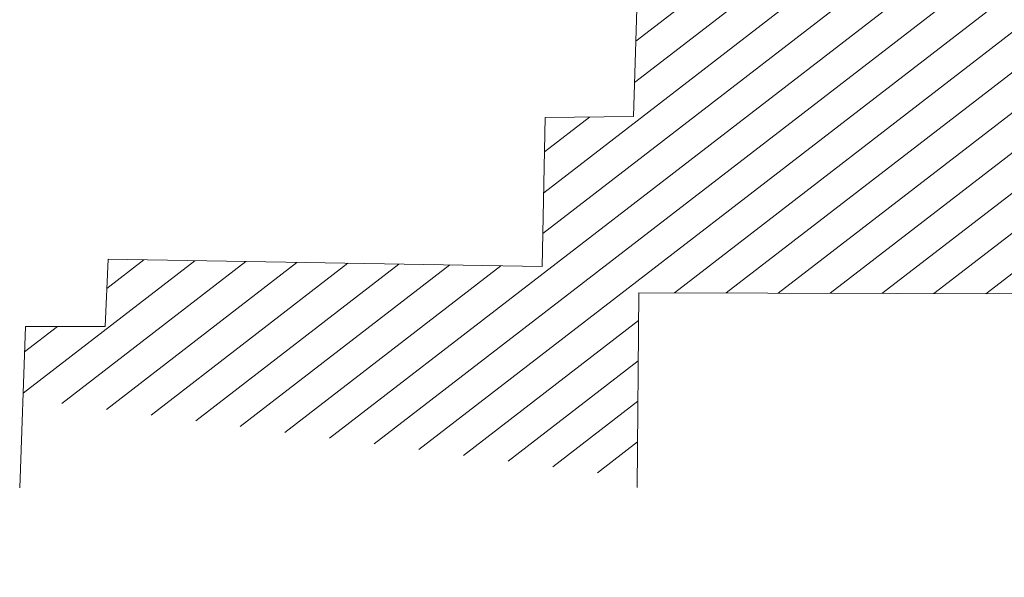
# Model space of a CAD drawing. Units: metres. Extents: x 575457 to 575931, y 6144817 to 6145487.
# Drawn here: x 575516 to 575562, y 6145013 to 6145040 of the extents above; entities that cross this region are included whole.
import ezdxf

# ---------------------------------------------------------------- set-up
doc = ezdxf.new("R2010")
doc.units = ezdxf.units.M
doc.header["$MEASUREMENT"] = 0
doc.layers.add('CASAVALLE CASAS', color=2, linetype='Continuous', lineweight=0)
doc.layers.add('HATCH', color=2, linetype='Continuous', lineweight=0)

msp = doc.modelspace()

# ---------------------------------------------------------------- hatches: boundary and pattern name
at = {"layer": 'HATCH', "linetype": 'Continuous', "lineweight": 0}
h = msp.add_hatch(dxfattribs=at)
h.set_pattern_fill('ANSI31', color=256, scale=12, angle=-7.35163, style=0)
h.set_pattern_definition([(37.64836529, (-781579.7416, 124157.3079), (-0.91622061707, 1.1876614757), [])])
h.paths.add_polyline_path([(575605.4789, 6145026.1525), (575605.423, 6145022.1434), (575606.5929, 6145022.017), (575606.5916, 6145015.6734), (575617.0756, 6145015.9756), (575617.4383, 6145029.5801), (575619.4642, 6145029.4997), (575620.8482, 6145040.2269), (575616.1639, 6145040.2165), (575573.0203, 6145041.062), (575572.885, 6145039.1214), (575569.5101, 6145039.2367), (575569.536, 6145041.0946), (575544.7593, 6145041.0946), (575544.5681, 6145035.1449), (575540.4119, 6145035.0996), (575540.2674, 6145028.0778), (575519.8094, 6145028.4191), (575519.663, 6145025.2553), (575515.9163, 6145025.2509), (575515.7935, 6145021.8497), (575544.7464, 6145018.1142), (575544.821, 6145026.8429), (575568.1193, 6145026.767), (575568.5196, 6145026.5642), (575568.3411, 6145015.0701), (575581.11, 6145013.4226), (575581.3049, 6145023.5334), (575573.474, 6145023.5595), (575573.501, 6145026.5684)])

# ---------------------------------------------------------------- linework, layer by layer
at = {"layer": 'CASAVALLE CASAS', "lineweight": 0}
for p, q in [((575544.7593, 6145041.0946), (575544.5681, 6145035.1449)), ((575540.4119, 6145035.0996), (575540.2674, 6145028.0778)), ((575544.5681, 6145035.1449), (575540.4119, 6145035.0996)), ((575519.8094, 6145028.4191), (575519.663, 6145025.2553)), ((575540.2674, 6145028.0778), (575519.8094, 6145028.4191)), ((575544.7425, 6145017.6562), (575544.821, 6145026.8429)), ((575544.821, 6145026.8429), (575568.1193, 6145026.767)), ((575515.9163, 6145025.2509), (575515.6418, 6145017.647)), ((575519.663, 6145025.2553), (575515.9163, 6145025.2509))]:
    msp.add_line(p, q, dxfattribs=at)

doc.saveas('drawing.dxf')
